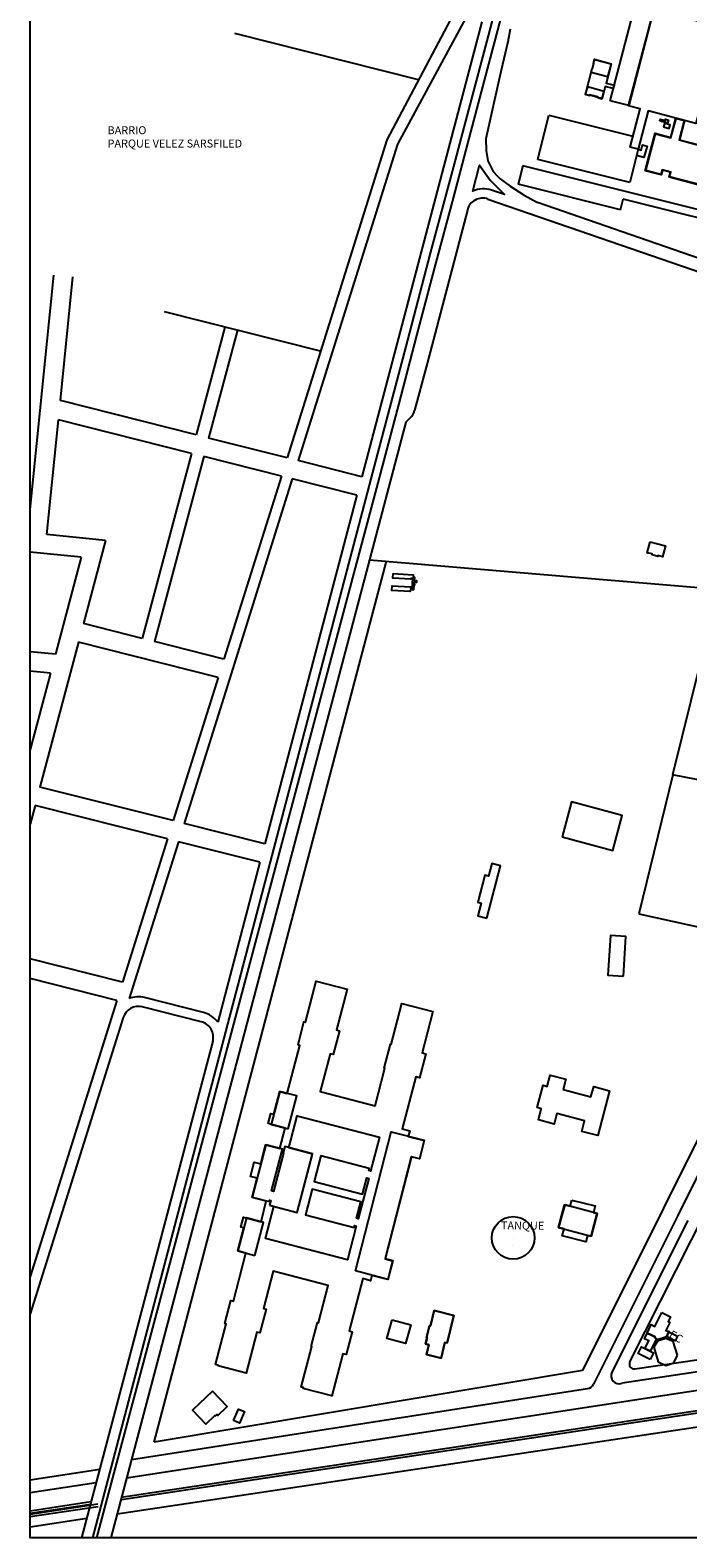
# Model space of a CAD drawing. Units: millimetres. Extents: x 264 to 422, y 177 to 277.
# Drawn here: x 365 to 377, y 233 to 261 of the extents above; entities that cross this region are included whole.
import ezdxf

# ---------------------------------------------------------------- set-up
doc = ezdxf.new("R2010")
doc.units = ezdxf.units.MM
doc.header["$LTSCALE"] = 5
doc.styles.add('DROS', font='txt')
doc.styles.add('ROMANS', font='romans', dxfattribs={"height": 0.18})

msp = doc.modelspace()

# ---------------------------------------------------------------- linework, layer by layer
at = {"linetype": 'Continuous'}
for p, q in [((373.664, 259.98), (374.162, 261.858)), ((374.046, 262.013), (373.732, 260.825)), ((373.074, 261.224), (371.828, 258.866)), ((373.612, 261.088), (371.353, 252.531)), ((373.31, 261.164), (372.025, 258.788)), ((374.147, 260.946), (374.101, 260.712)), ((372.425, 259.995), (368.968, 260.868)), ((373.732, 260.825), (373.361, 259.431)), ((374.101, 260.712), (373.979, 260.179)), ((374.101, 260.712), (374.101, 260.712)), ((374.101, 260.712, 12.675), (374.101, 260.712, 12.675)), ((373.979, 260.179), (373.826, 259.505)), ((373.979, 260.179), (373.979, 260.179)), ((373.979, 260.179, 12.676), (373.979, 260.179, 12.676)), ((375.979, 260.051), (375.979, 260.051)), ((375.979, 260.051, 12.99), (375.979, 260.051, 12.99)), ((376.044, 260.298, 12.984), (376.044, 260.298, 12.984)), ((376.046, 260.299, 12.998), (376.046, 260.299, 12.998)), ((373.321, 258.679), (373.664, 259.98)), ((375.913, 259.776), (375.913, 259.776)), ((375.913, 259.776, 12.996), (375.913, 259.776, 12.996)), ((375.935, 259.87, 12.918), (375.935, 259.87, 12.918)), ((375.95, 259.934, 12.96), (375.95, 259.934, 12.96)), ((373.826, 259.505), (373.826, 259.505)), ((373.826, 259.505, 12.671), (373.826, 259.505, 12.671)), ((375.874, 259.639, 12.994), (375.874, 259.639, 12.994)), ((375.876, 259.641, 12.997), (375.876, 259.641, 12.997)), ((376.029, 259.602), (376.029, 259.602)), ((376.029, 259.602, 12.964), (376.029, 259.602, 12.964)), ((376.375, 259.508, 13.06), (376.375, 259.508, 13.06)), ((376.376, 259.511, 13.058), (376.376, 259.511, 13.058)), ((373.361, 259.431), (373.08, 258.366)), ((374.667, 258.496), (374.875, 259.329)), ((374.875, 259.329), (376.454, 258.935)), ((376.59, 259.451, 13.067), (376.59, 259.451, 13.067)), ((371.828, 258.866), (369.95, 252.885)), ((372.025, 258.788), (370.155, 252.833)), ((373.089, 257.797), (373.321, 258.679)), ((373.689, 258.883, 12.677), (373.689, 258.883, 12.677)), ((373.696, 258.665), (373.696, 258.665)), ((373.696, 258.665, 12.708), (373.696, 258.665, 12.708)), ((376.552, 258.69), (376.396, 258.065)), ((376.401, 258.73, 13.135), (376.401, 258.73, 13.135)), ((376.553, 258.69, 13.139), (376.553, 258.69, 13.139)), ((373.08, 258.366), (372.644, 256.732)), ((373.724, 258.473), (373.724, 258.473)), ((373.724, 258.473, 12.707), (373.724, 258.473, 12.707)), ((374.387, 258.377), (374.3, 258.031)), ((376.745, 258.493, 13.004), (376.745, 258.493, 13.004)), ((373.828, 258.273), (373.828, 258.273)), ((373.828, 258.273, 12.722), (373.828, 258.273, 12.722)), ((373.899, 258.189, 12.732), (373.899, 258.189, 12.732)), ((373.959, 258.131), (373.959, 258.131)), ((373.959, 258.131, 12.733), (373.959, 258.131, 12.733)), ((372.732, 256.465), (373.089, 257.797)), ((373.341, 257.546), (372.607, 254.751)), ((373.729, 257.753), (378.928, 255.958)), ((376.222, 257.551), (376.272, 257.751)), ((372.644, 256.732), (372.214, 255.098)), ((372.388, 255.185), (372.732, 256.465)), ((365.116, 251.915), (365.559, 256.323)), ((365.684, 253.961), (365.918, 256.293)), ((370.58, 254.892), (367.646, 255.632)), ((368.781, 255.346), (368.241, 253.316)), ((369.014, 255.287), (368.474, 253.257)), ((372.214, 255.098), (371.622, 252.851)), ((372.05, 253.882), (372.388, 255.185)), ((372.607, 254.751), (372.347, 253.773)), ((372.607, 254.751), (372.607, 254.751)), ((372.607, 254.751, 12.821), (372.607, 254.751, 12.821)), ((368.241, 253.316), (365.684, 253.961)), ((371.689, 252.508), (372.05, 253.882)), ((365.43, 251.442), (365.647, 253.599)), ((368.149, 252.968), (365.647, 253.599)), ((372.181, 253.557), (371.497, 250.968)), ((372.261, 253.631), (372.181, 253.557)), ((372.181, 253.557), (372.181, 253.557)), ((372.181, 253.557, 12.862), (372.181, 253.557, 12.862)), ((372.254, 253.624), (372.254, 253.624)), ((372.254, 253.624, 12.864), (372.254, 253.624, 12.864)), ((372.355, 253.802), (372.355, 253.802)), ((372.355, 253.802, 12.848), (372.355, 253.802, 12.848)), ((369.95, 252.885), (368.474, 253.257)), ((368.149, 252.968), (367.224, 249.489)), ((371.622, 252.851), (366.292, 232.572)), ((368.382, 252.909), (367.456, 249.43)), ((369.842, 252.541), (368.382, 252.909)), ((371.353, 252.531), (370.155, 252.833)), ((366.369, 232.572), (371.689, 252.508)), ((369.842, 252.541), (368.762, 249.101)), ((370.047, 252.489), (368.859, 248.705)), ((371.261, 252.183), (370.047, 252.489)), ((371.261, 252.183), (370.251, 248.354)), ((371.819, 252.186), (371.819, 252.186)), ((371.819, 252.186, 12.884), (371.819, 252.186, 12.884)), ((366.534, 251.331), (365.43, 251.442)), ((366.534, 251.331), (366.118, 249.768)), ((376.778, 251.303), (376.778, 251.303)), ((376.778, 251.303, 13.024), (376.778, 251.303, 13.024)), ((366.078, 251.015), (365.116, 251.112)), ((366.078, 251.015), (365.592, 249.19)), ((371.497, 250.968), (367.023, 234.043)), ((371.497, 250.968), (378.142, 250.409)), ((376.726, 251.1, 13.019), (376.727, 251.1, 13.019)), ((376.815, 251.059, 13.036), (376.815, 251.059, 13.036)), ((376.82, 251.077, 13.036), (376.82, 251.077, 13.036)), ((376.922, 251.032, 13.041), (376.922, 251.032, 13.041)), ((376.926, 251.048, 13.053), (376.926, 251.048, 13.053)), ((377.015, 251.025, 13.046), (377.015, 251.025, 13.046)), ((377.066, 251.23, 13.041), (377.066, 251.23, 13.041)), ((367.447, 234.373), (371.821, 250.941)), ((378.064, 250.415), (377.202, 246.925)), ((367.224, 249.489), (366.118, 249.768)), ((366.026, 249.42), (365.301, 246.694)), ((368.654, 248.756), (366.026, 249.42)), ((368.762, 249.101), (367.456, 249.43)), ((365.592, 249.19), (365.116, 249.237)), ((365.498, 248.837), (365.116, 248.876)), ((365.498, 248.837), (365.116, 247.399)), ((368.654, 248.756), (367.808, 246.062)), ((368.859, 248.705), (368.013, 246.01)), ((370.251, 248.354), (369.531, 245.627)), ((377.205, 246.925), (376.57, 244.309)), ((380.475, 246.273), (377.202, 246.925)), ((367.808, 246.062), (365.301, 246.694)), ((365.209, 246.346), (365.116, 245.998)), ((367.7, 245.718), (365.209, 246.346)), ((369.531, 245.627), (368.013, 246.01)), ((367.7, 245.718), (366.854, 243.023)), ((367.905, 245.666), (366.978, 242.714)), ((369.439, 245.279), (367.905, 245.666)), ((369.439, 245.279), (368.646, 242.273)), ((376.398, 235.882), (380.652, 244.307)), ((376.57, 244.309), (379.46, 243.674)), ((379.464, 243.671), (377.033, 238.77)), ((366.854, 243.023), (365.116, 243.461)), ((379.732, 243.538), (377.301, 238.637)), ((366.746, 242.679), (365.116, 243.09)), ((366.746, 242.679), (365.116, 237.488)), ((368.333, 242.278), (367.225, 242.558)), ((368.377, 242.453), (367.269, 242.732)), ((366.866, 242.357), (365.116, 236.784)), ((368.55, 241.911), (366.085, 232.572)), ((371.895, 241.855, 13.323), (371.895, 241.855, 13.323)), ((371.909, 241.851, 13.32), (371.909, 241.851, 13.32)), ((372.489, 241.696, 13.325), (372.489, 241.696, 13.325)), ((372.56, 241.677, 13.32), (372.56, 241.677, 13.32)), ((371.778, 241.406, 13.311), (371.778, 241.406, 13.311)), ((371.791, 241.403, 13.308), (371.791, 241.403, 13.308)), ((372.371, 241.244, 13.325), (372.371, 241.244, 13.325)), ((372.442, 241.226, 13.324), (372.442, 241.226, 13.324)), ((375.194, 241.199, 13.282), (375.194, 241.199, 13.282)), ((375.718, 241.059, 13.283), (375.718, 241.059, 13.283)), ((375.143, 241.002, 13.275), (375.143, 241.002, 13.275)), ((375.667, 240.865, 13.29), (375.667, 240.865, 13.29)), ((376.015, 240.981, 13.282), (376.015, 240.981, 13.282)), ((371.608, 240.7, 13.317), (371.608, 240.7, 13.317)), ((375.024, 240.552, 13.284), (375.024, 240.552, 13.284)), ((371.905, 240.21, 13.389), (371.905, 240.21, 13.389)), ((372.117, 240.267, 13.328), (372.117, 240.267, 13.328)), ((372.257, 240.23, 13.317), (372.257, 240.23, 13.317)), ((374.973, 240.355, 13.282), (374.973, 240.355, 13.282)), ((375.494, 240.217, 13.285), (375.495, 240.217, 13.285)), ((375.546, 240.416, 13.281), (375.546, 240.416, 13.281)), ((371.686, 240.105, 13.323), (371.686, 240.105, 13.323)), ((372.229, 240.123, 13.403), (372.229, 240.123, 13.403)), ((372.528, 240.05), (372.528, 240.05)), ((372.528, 240.05, 13.354), (372.528, 240.05, 13.354)), ((372.528, 240.045, 13.36), (372.528, 240.045, 13.36)), ((375.795, 240.139, 13.28), (375.795, 240.139, 13.28)), ((372.285, 239.74, 13.405), (372.285, 239.74, 13.405)), ((372.292, 239.738, 13.414), (372.292, 239.738, 13.414)), ((372.438, 239.701, 13.353), (372.438, 239.701, 13.353)), ((372.438, 239.7, 13.351), (372.438, 239.7, 13.351)), ((369.261, 239.366, 13.395), (369.262, 239.366, 13.395)), ((371.486, 239.48, 13.318), (371.486, 239.48, 13.318)), ((371.496, 239.518, 13.318), (371.496, 239.518, 13.318)), ((371.522, 239.471, 13.311), (371.522, 239.471, 13.311)), ((369.384, 239.334, 13.441), (369.384, 239.334, 13.441)), ((371.486, 239.332, 13.325), (371.486, 239.332, 13.325)), ((369.291, 238.975, 13.449), (369.291, 238.975, 13.449)), ((369.293, 238.978, 13.448), (369.293, 238.978, 13.448)), ((377.033, 238.77), (375.508, 235.717)), ((377.301, 238.636), (375.715, 235.461)), ((377.489, 238.542), (376.062, 235.685)), ((374.202, 238.213), (374.202, 238.213)), ((374.202, 238.213, 14.36), (374.202, 238.213, 14.36)), ((374.194, 238.079, 14.242), (374.194, 238.079, 14.242)), ((387.303, 237.141), (376.251, 235.478)), ((376.491, 235.752), (385.316, 237.039)), ((372.275, 236.577, 13.327), (372.275, 236.577, 13.327)), ((372.63, 236.562, 13.329), (372.63, 236.562, 13.329)), ((372.646, 236.558, 13.322), (372.646, 236.558, 13.322)), ((376.863, 236.337, 13.168), (376.863, 236.337, 13.168)), ((376.865, 236.337, 13.246), (376.865, 236.337, 13.246)), ((376.872, 236.354, 13.169), (376.872, 236.354, 13.169)), ((376.874, 236.353, 13.246), (376.874, 236.353, 13.246)), ((376.89, 236.291, 13.245), (376.89, 236.291, 13.245)), ((376.901, 236.317, 13.167), (376.901, 236.317, 13.167)), ((376.902, 236.318, 13.246), (376.902, 236.318, 13.246)), ((376.919, 236.269, 13.15), (376.919, 236.269, 13.15)), ((377.074, 236.322, 13.148), (377.074, 236.322, 13.148)), ((377.076, 236.474, 13.247), (377.076, 236.474, 13.247)), ((377.088, 236.354, 13.246), (377.088, 236.354, 13.246)), ((377.09, 236.356, 13.151), (377.09, 236.356, 13.151)), ((377.132, 236.445), (377.132, 236.445)), ((377.132, 236.445, 13.152), (377.132, 236.445, 13.152)), ((377.136, 236.45, 13.243), (377.136, 236.45, 13.243)), ((377.211, 236.265, 13.144), (377.211, 236.265, 13.144)), ((377.253, 236.278, 13.146), (377.253, 236.278, 13.146)), ((377.296, 236.367, 13.146), (377.296, 236.367, 13.146)), ((376.851, 236.158, 13.148), (376.851, 236.158, 13.148)), ((375.508, 235.717), (367.447, 234.373)), ((367.023, 234.043), (375.603, 235.38)), ((379.568, 235.629), (377.344, 235.295)), ((377.344, 235.295), (366.931, 233.695)), ((366.753, 233.024), (379.405, 234.921)), ((367.023, 234.043), (366.634, 232.572)), ((366.425, 233.86), (365.116, 233.658)), ((366.358, 233.607), (365.116, 233.416)), ((365.116, 232.779), (366.182, 232.939))]:
    msp.add_line(p, q, dxfattribs=at)
for points in [[(365.116, 276.6), (422.244, 276.6), (422.244, 232.572), (365.116, 232.572)], [(376.029, 259.602), (376.484, 261.348), (376.484, 261.348), (376.831, 261.257), (376.831, 261.257), (376.376, 259.511), (376.376, 259.511)], [(377.061, 261.268), (377.91, 261.044), (377.91, 261.044), (377.893, 260.981), (377.893, 260.981), (378.101, 260.926), (378.101, 260.926), (377.641, 259.177), (377.641, 259.177), (376.743, 259.414), (376.743, 259.414), (376.553, 258.69), (376.553, 258.69), (376.401, 258.73), (376.401, 258.73), (376.59, 259.451), (376.59, 259.451), (376.375, 259.508), (376.375, 259.508), (376.835, 261.259), (376.835, 261.259), (377.044, 261.204), (377.044, 261.204)], [(375.561, 259.722), (375.688, 260.211), (375.688, 260.211), (375.696, 260.209), (375.696, 260.209), (375.719, 260.3), (375.719, 260.3), (375.713, 260.302), (375.713, 260.302), (375.734, 260.381), (375.734, 260.381), (376.046, 260.299), (376.046, 260.299), (375.95, 259.934), (375.95, 259.934), (376.102, 259.894), (376.102, 259.894), (376.086, 259.831), (376.086, 259.831), (375.935, 259.87), (375.935, 259.87), (375.876, 259.641), (375.876, 259.641), (375.795, 259.662), (375.795, 259.662), (375.798, 259.674), (375.798, 259.674), (375.643, 259.714), (375.643, 259.714), (375.64, 259.702), (375.64, 259.702)], [(375.979, 260.051), (375.669, 260.133), (375.669, 260.133), (375.69, 260.21), (375.69, 260.21), (375.696, 260.209), (375.696, 260.209), (375.721, 260.302), (375.721, 260.302), (375.714, 260.304), (375.714, 260.304), (375.734, 260.38), (375.734, 260.38), (376.044, 260.298), (376.044, 260.298)], [(375.913, 259.776), (375.601, 259.865), (375.601, 259.865), (375.56, 259.724), (375.56, 259.724), (375.642, 259.701), (375.642, 259.701), (375.645, 259.713), (375.645, 259.713), (375.797, 259.67), (375.797, 259.67), (375.795, 259.662), (375.795, 259.662), (375.874, 259.639), (375.874, 259.639)], [(376.689, 258.285), (376.875, 258.99), (377.168, 258.912), (377.264, 259.276), (377.426, 259.233), (377.33, 258.869), (377.887, 258.722), (377.701, 258.017), (377.138, 258.166), (377.162, 258.256), (377.011, 258.296), (376.988, 258.206)], [(376.696, 258.289), (376.879, 258.982), (377.172, 258.905), (377.268, 259.269), (377.419, 259.229), (377.323, 258.865), (377.88, 258.718), (377.697, 258.025), (377.146, 258.17), (377.17, 258.26), (377.007, 258.303), (376.983, 258.213)], [(376.963, 259.221), (376.971, 259.253), (377.004, 259.244), (376.996, 259.212)], [(377.008, 259.209), (377.016, 259.241), (377.049, 259.232), (377.041, 259.2)], [(377.052, 259.197), (377.067, 259.254), (377.124, 259.239), (377.109, 259.182)], [(377.03, 259.11), (377.137, 259.082), (377.154, 259.149), (377.047, 259.177), (377.03, 259.113)], [(376.778, 251.303), (377.066, 251.23), (377.066, 251.23), (377.015, 251.025), (377.015, 251.025), (376.926, 251.048), (376.926, 251.048), (376.922, 251.032), (376.922, 251.032), (376.815, 251.059), (376.815, 251.059), (376.82, 251.077), (376.82, 251.077), (376.726, 251.1), (376.726, 251.1)], [(371.944, 250.709), (372.322, 250.686), (372.322, 250.686), (372.319, 250.641), (372.319, 250.641), (372.345, 250.64), (372.345, 250.64), (372.341, 250.578), (372.341, 250.578), (372.387, 250.576), (372.387, 250.576), (372.385, 250.543), (372.385, 250.543), (372.339, 250.546), (372.339, 250.546), (372.337, 250.522), (372.337, 250.522), (372.349, 250.521), (372.349, 250.521), (372.347, 250.492), (372.347, 250.492), (372.331, 250.493), (372.331, 250.493), (372.326, 250.401), (372.326, 250.401), (372.269, 250.404), (372.269, 250.404), (372.267, 250.37), (372.267, 250.37), (371.922, 250.391), (371.922, 250.391), (371.928, 250.478), (371.928, 250.478), (372.271, 250.457), (372.271, 250.457), (372.27, 250.431), (372.27, 250.431), (372.305, 250.429), (372.305, 250.429), (372.317, 250.614), (372.317, 250.614), (372.28, 250.616), (372.28, 250.616), (372.28, 250.604), (372.28, 250.604), (371.939, 250.625), (371.939, 250.625)], [(375.124, 245.758), (376.078, 245.502), (376.078, 245.502), (376.254, 246.158), (376.254, 246.158), (375.299, 246.413), (375.299, 246.413)], [(373.706, 244.228), (373.967, 245.212), (373.967, 245.212), (373.799, 245.256), (373.799, 245.256), (373.737, 245.02), (373.737, 245.02), (373.671, 245.037), (373.671, 245.037), (373.535, 244.526), (373.535, 244.526), (373.6, 244.509), (373.6, 244.509), (373.537, 244.272), (373.537, 244.272)], [(376.278, 243.138), (376.324, 243.883), (376.324, 243.883), (376.032, 243.901), (376.032, 243.901), (375.986, 243.156), (375.986, 243.156)], [(371.842, 237.431), (371.547, 237.508), (371.547, 237.508), (371.521, 237.408), (371.521, 237.408), (371.372, 237.447), (371.372, 237.447), (371.117, 236.465), (371.117, 236.465), (371.176, 236.449), (371.176, 236.449), (371.064, 236.018), (371.064, 236.018), (370.998, 236.035), (370.998, 236.035), (370.792, 235.243), (370.792, 235.243), (370.254, 235.383), (370.254, 235.383), (370.258, 235.398), (370.258, 235.398), (370.216, 235.409), (370.216, 235.409), (370.413, 236.169), (370.413, 236.169), (370.405, 236.171), (370.405, 236.171), (370.523, 236.623), (370.523, 236.623), (370.54, 236.619), (370.54, 236.619), (370.723, 237.321), (370.723, 237.321), (369.687, 237.59), (369.687, 237.59), (369.504, 236.888), (369.504, 236.888), (369.556, 236.875), (369.556, 236.875), (369.44, 236.426), (369.44, 236.426), (369.383, 236.441), (369.383, 236.441), (369.181, 235.667), (369.181, 235.667), (368.65, 235.805), (368.65, 235.805), (368.654, 235.818), (368.654, 235.818), (368.604, 235.831), (368.604, 235.831), (368.804, 236.599), (368.804, 236.599), (368.778, 236.606), (368.778, 236.606), (368.89, 237.037), (368.89, 237.037), (368.939, 237.024), (368.939, 237.024), (369.174, 237.929), (369.174, 237.929), (369.025, 237.967), (369.025, 237.967), (369.138, 238.401), (369.138, 238.401), (369.081, 238.416), (369.081, 238.416), (369.129, 238.603), (369.129, 238.603), (369.459, 238.517), (369.459, 238.517), (369.559, 238.906), (369.559, 238.906), (369.291, 238.975), (369.291, 238.975), (369.384, 239.334), (369.384, 239.334), (369.261, 239.366), (369.261, 239.366), (369.332, 239.638), (369.332, 239.638), (369.454, 239.607), (369.454, 239.607), (369.546, 239.963), (369.546, 239.963), (369.816, 239.893), (369.816, 239.893), (369.916, 240.28), (369.916, 240.28), (369.592, 240.365), (369.592, 240.365), (369.642, 240.555), (369.642, 240.555), (369.701, 240.54), (369.701, 240.54), (369.811, 240.965), (369.811, 240.965), (369.954, 240.928), (369.954, 240.928), (370.19, 241.835), (370.19, 241.835), (370.155, 241.845), (370.155, 241.845), (370.267, 242.276), (370.267, 242.276), (370.297, 242.269), (370.297, 242.269), (370.498, 243.042), (370.498, 243.042), (371.078, 242.892), (371.078, 242.892), (370.878, 242.124), (370.878, 242.124), (370.933, 242.11), (370.933, 242.11), (370.816, 241.661), (370.816, 241.661), (370.759, 241.676), (370.759, 241.676), (370.575, 240.968), (370.575, 240.968), (371.608, 240.7), (371.608, 240.7), (371.791, 241.403), (371.791, 241.403), (371.778, 241.406), (371.778, 241.406), (371.895, 241.855), (371.895, 241.855), (371.909, 241.851), (371.909, 241.851), (372.109, 242.621), (372.109, 242.621), (372.691, 242.47), (372.691, 242.47), (372.489, 241.696), (372.489, 241.696), (372.56, 241.677), (372.56, 241.677), (372.442, 241.226), (372.442, 241.226), (372.371, 241.244), (372.371, 241.244), (372.117, 240.267), (372.117, 240.267), (372.257, 240.23), (372.257, 240.23), (372.229, 240.123), (372.229, 240.123), (372.528, 240.045), (372.528, 240.045), (372.438, 239.7), (372.438, 239.701), (372.438, 239.701), (372.285, 239.74), (372.285, 239.74), (371.795, 237.823), (371.795, 237.823), (371.937, 237.786), (371.937, 237.786), (371.847, 237.434), (371.847, 237.434)], [(375.143, 241.002), (375.143, 241.002), (375.667, 240.865), (375.667, 240.865), (375.718, 241.059), (375.718, 241.059), (376.015, 240.981), (376.015, 240.981), (375.795, 240.139), (375.795, 240.139), (375.494, 240.217), (375.494, 240.217), (375.546, 240.416), (375.546, 240.416), (375.024, 240.552), (375.024, 240.552), (374.973, 240.355), (374.973, 240.355), (374.677, 240.433), (374.677, 240.433), (374.732, 240.644), (374.732, 240.644), (374.657, 240.663), (374.657, 240.663), (374.767, 241.084), (374.767, 241.084), (374.845, 241.064), (374.845, 241.064), (374.9, 241.276), (374.9, 241.276), (375.194, 241.199), (375.194, 241.199), (375.143, 241.002)], [(369.97, 240.265), (370.133, 240.886), (370.133, 240.886), (369.815, 240.969), (369.815, 240.969), (369.652, 240.349), (369.652, 240.349)], [(369.699, 238.803), (370.141, 238.688), (370.141, 238.688), (370.427, 239.79), (370.427, 239.79), (369.983, 239.906), (369.983, 239.906), (370.139, 240.507), (370.139, 240.507), (371.686, 240.105), (371.686, 240.105), (371.522, 239.471), (371.522, 239.471), (371.486, 239.48), (371.486, 239.48), (371.496, 239.518), (371.496, 239.518), (370.586, 239.754), (370.586, 239.754), (370.461, 239.272), (370.461, 239.272), (371.371, 239.036), (371.371, 239.036), (371.451, 239.341), (371.451, 239.341), (371.486, 239.332), (371.486, 239.332), (371.289, 238.574), (371.289, 238.574), (371.256, 238.583), (371.256, 238.583), (371.336, 238.889), (371.336, 238.889), (370.421, 239.127), (370.421, 239.127), (370.296, 238.646), (370.296, 238.646), (371.21, 238.409), (371.21, 238.409), (371.219, 238.444), (371.219, 238.444), (371.252, 238.436), (371.252, 238.436), (371.088, 237.803), (371.088, 237.803), (369.543, 238.204), (369.543, 238.204)], [(371.235, 237.591), (371.905, 240.21), (371.905, 240.21), (372.528, 240.05), (372.438, 239.7), (372.438, 239.7), (372.292, 239.738), (372.292, 239.738), (371.793, 237.821), (371.793, 237.821), (371.934, 237.785), (371.934, 237.785), (371.842, 237.431), (371.842, 237.431)], [(369.618, 238.826), (370.137, 238.691), (370.137, 238.691), (370.426, 239.794), (370.426, 239.794), (369.906, 239.93), (369.906, 239.93), (369.874, 239.811), (369.874, 239.811), (369.883, 239.809), (369.883, 239.809), (369.694, 239.087), (369.694, 239.087), (369.658, 239.096), (369.658, 239.096), (369.863, 239.883), (369.863, 239.883), (369.552, 239.964), (369.552, 239.964), (369.293, 238.978), (369.293, 238.978), (369.61, 238.895), (369.61, 238.895), (369.617, 238.923), (369.617, 238.923), (369.641, 238.916), (369.641, 238.916)], [(375.785, 238.671), (375.172, 238.837), (375.056, 238.409), (375.669, 238.243)], [(375.307, 238.926), (375.746, 238.814), (375.746, 238.814), (375.714, 238.69), (375.714, 238.69), (375.781, 238.673), (375.781, 238.673), (375.672, 238.243), (375.672, 238.243), (375.602, 238.26), (375.602, 238.26), (375.571, 238.14), (375.571, 238.14), (375.127, 238.253), (375.127, 238.253), (375.16, 238.381), (375.16, 238.381), (375.058, 238.407), (375.058, 238.407), (375.168, 238.838), (375.168, 238.838), (375.278, 238.81), (375.278, 238.81)], [(369.345, 237.885), (369.508, 238.504), (369.508, 238.504), (369.189, 238.588), (369.189, 238.588), (369.026, 237.969), (369.026, 237.969)], [(372.716, 236.845), (373.087, 236.755), (372.96, 236.239), (372.92, 236.249), (372.848, 235.953), (372.574, 236.02), (372.619, 236.204), (372.554, 236.22), (372.582, 236.337), (372.575, 236.339), (372.63, 236.562), (372.646, 236.558)], [(373.087, 236.755), (372.716, 236.845), (372.716, 236.845), (372.646, 236.558), (372.646, 236.558), (372.63, 236.562), (372.63, 236.562), (372.575, 236.339), (372.575, 236.339), (372.582, 236.337), (372.582, 236.337), (372.554, 236.22), (372.554, 236.22), (372.619, 236.204), (372.619, 236.204), (372.574, 236.02), (372.574, 236.02), (372.848, 235.953), (372.848, 235.953), (372.92, 236.249), (372.92, 236.249), (372.96, 236.239), (372.96, 236.239)], [(376.997, 236.81), (377.162, 236.727), (377.162, 236.727), (377.116, 236.64), (377.116, 236.64), (377.153, 236.624), (377.153, 236.624), (377.076, 236.474), (377.076, 236.474), (377.136, 236.45), (377.136, 236.45), (377.088, 236.354), (377.088, 236.354), (376.89, 236.291), (376.89, 236.291), (376.902, 236.318), (376.902, 236.318), (376.865, 236.337), (376.865, 236.337), (376.874, 236.353), (376.874, 236.353), (376.723, 236.423), (376.723, 236.423), (376.801, 236.582), (376.801, 236.582), (376.865, 236.548), (376.865, 236.548)], [(371.925, 236.674), (372.275, 236.577), (372.275, 236.577), (372.177, 236.225), (372.177, 236.225), (371.827, 236.322), (371.827, 236.322)], [(376.783, 236.08), (376.783, 236.08), (376.678, 236.133), (376.678, 236.133), (376.755, 236.28), (376.755, 236.28), (376.671, 236.318), (376.671, 236.318), (376.724, 236.423), (376.724, 236.423), (376.872, 236.354), (376.872, 236.354), (376.863, 236.337), (376.863, 236.337), (376.901, 236.317), (376.901, 236.317), (376.783, 236.08)], [(377.292, 236.01), (377.211, 236.265), (377.211, 236.265), (377.074, 236.322), (377.074, 236.322), (376.919, 236.269), (376.919, 236.269), (376.851, 236.158), (376.851, 236.158), (376.929, 235.884), (376.929, 235.884), (377.075, 235.812), (377.075, 235.812), (377.223, 235.862), (377.223, 235.862)], [(377.132, 236.445), (377.296, 236.367), (377.296, 236.367), (377.253, 236.278), (377.253, 236.278), (377.09, 236.356), (377.09, 236.356)], [(376.783, 235.925), (376.557, 236.039), (376.557, 236.039), (376.619, 236.163), (376.619, 236.163), (376.845, 236.049), (376.845, 236.049)], [(368.544, 235.331), (368.173, 234.975), (368.173, 234.975), (368.423, 234.713), (368.423, 234.713), (368.593, 234.875), (368.593, 234.875), (368.604, 234.864), (368.604, 234.864), (368.632, 234.891), (368.632, 234.891), (368.649, 234.874), (368.649, 234.874), (368.823, 235.04), (368.823, 235.04)], [(368.943, 234.776), (369.035, 234.995), (369.035, 234.995), (369.148, 234.947), (369.148, 234.947), (369.056, 234.728), (369.056, 234.728)]]:
    msp.add_lwpolyline(points, close=True, dxfattribs=at)
for points in [[(373.826, 259.505), (373.689, 258.883), (373.689, 258.883)], [(373.689, 258.883), (373.696, 258.665), (373.724, 258.473), (373.828, 258.273), (373.899, 258.189), (373.899, 258.189)], [(376.552, 258.69), (376.609, 258.675), (376.635, 258.772), (376.721, 258.75), (376.664, 258.533), (376.521, 258.571)], [(376.396, 258.065), (374.667, 258.496)], [(373.899, 258.189), (373.959, 258.131)], [(373.959, 258.131), (374.146, 257.994)], [(374.146, 257.994), (374.408, 257.828)], [(374.408, 257.828), (374.663, 257.686)], [(366.827, 233.339), (410.105, 239.846)], [(366.834, 233.291), (410.112, 239.798)], [(365.116, 233.081), (366.255, 233.253)], [(365.116, 233.019), (366.388, 233.21)], [(365.116, 233.033), (366.262, 233.205)], [(365.116, 232.971), (366.395, 233.163)]]:
    msp.add_lwpolyline(points, dxfattribs=at)
msp.add_lwpolyline([(373.798, 257.919, 0.190431), (373.446, 257.904), (373.572, 258.39), (373.769, 258.105), (374.04, 257.836)], format="xyb", close=True, dxfattribs=at)
for points in [[(378.897, 257.249), (374.387, 258.377)], [(376.222, 257.551), (374.3, 258.031)], [(378.661, 256.305), (374.663, 257.686)], [(378.86, 257.103), (376.272, 257.751)]]:
    msp.add_lwpolyline(points)
msp.add_circle((374.202, 238.213), 0.401, dxfattribs=at)
for centre, radius, start, end in [((373.631, 257.47), 0.3, 70.9515, 165.2927), ((372.057, 253.85), 0.3, 312.9143, 345.0944), ((367.152, 242.267), 0.48, 75.8373, 111.2513), ((367.152, 242.267), 0.3, 75.8373, 162.5691), ((368.26, 241.987), 0.3, 345.2135, 75.8373), ((368.26, 241.987), 0.48, 36.5313, 75.8373), ((376.196, 235.618), 0.15, 153.4611, 291.357), ((376.478, 235.841), 0.09, 153.2067, 278.2959), ((375.581, 235.529), 0.15, 278.2959, 333.4611)]:
    msp.add_arc(centre, radius, start, end, dxfattribs=at)

# ---------------------------------------------------------------- texts
at = {"linetype": 'Continuous', "style": 'DROS'}
for s, rotation, p in [('TANQUE', 359.3457, (373.972, 238.375)), ('EC', 329.6917, (377.122, 236.354))]:
    msp.add_text(s, height=0.15, rotation=rotation, dxfattribs=at).set_placement(p)
at = {"linetype": 'Continuous', "insert": (366.572, 259.122), "char_height": 0.15, "width": 8.2588, "attachment_point": 1, "style": 'ROMANS'}
msp.add_mtext('\\fArial|b0|i0|c0|p34;BARRIO\\PPARQUE VELEZ SARSFILED', dxfattribs=at)

doc.saveas('drawing.dxf')
